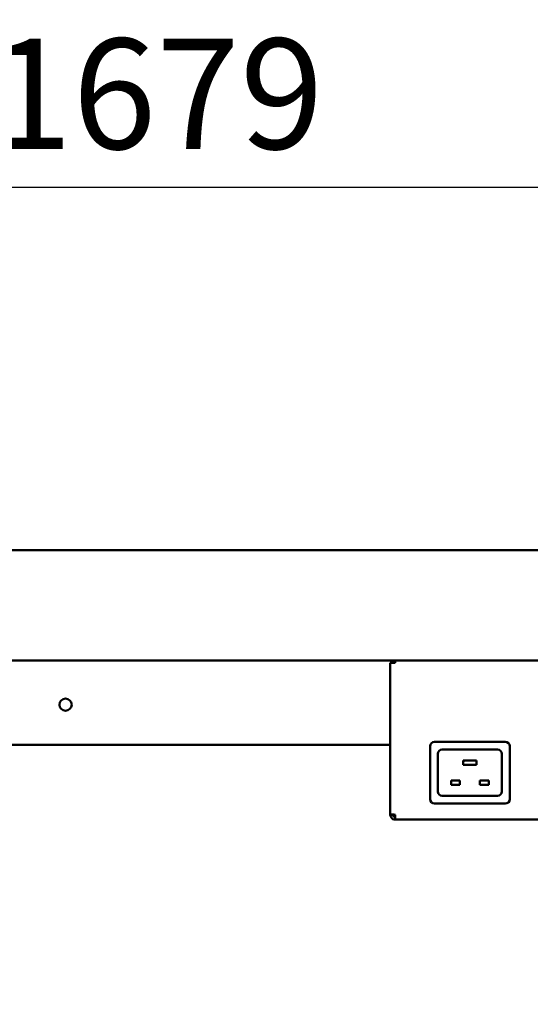
# Model space of a CAD drawing. Units: millimetres. Extents: x 65 to 5899, y 100 to 4100.
# Drawn here: x 2901 to 3132, y 1059 to 1504 of the extents above; entities that cross this region are included whole.
import ezdxf

# ---------------------------------------------------------------- set-up
doc = ezdxf.new("R2010")
doc.units = ezdxf.units.MM
doc.header["$LTSCALE"] = 20
for name, color, linetype, lineweight in [('Dimension (ISO)', 7, 'Continuous', 25), ('Symbol (ISO)', 7, 'Continuous', 25), ('Visible (ISO)', 7, 'Continuous', 50)]:
    doc.layers.add(name, color=color, linetype=linetype, lineweight=lineweight)
doc.styles.add('Note Text (ISO)', font='tahoma.ttf')
doc.dimstyles.new('Default (ISO)', dxfattribs={"dimscale": 20, "dimtxt": 2.5, "dimasz": 2.5, "dimexe": 1, "dimexo": 2, "dimgap": 0.762, "dimtad": 1, "dimtoh": 1, "dimdec": 1, "dimrnd": 1e-08, "dimzin": 0, "dimdsep": 46, "dimtxsty": 'Note Text (ISO)', "dimcen": 0.09, "dimdle": 10, "dimclrd": 256, "dimclre": 256, "dimclrt": 256, "dimadec": 1, "dimazin": 0, "dimtfac": 1.40208, "dimtmove": 0, "dimatfit": 3, "dimfxl": 1, "dimtolj": 1, "dimtzin": 0, "dimlwd": -1, "dimlwe": -1, "dimarcsym": 0})
doc.dimstyles.new('Default - Method 1b (ISO)$7', dxfattribs={"dimscale": 20, "dimtxt": 2.5, "dimasz": 2.5, "dimexe": 3.175, "dimexo": 0, "dimgap": 0.762, "dimtad": 1, "dimtoh": 1, "dimrnd": 1e-08, "dimtxsty": 'Note Text (ISO)', "dimcen": 0.09, "dimdle": 10, "dimclrd": 256, "dimclre": 256, "dimclrt": 256, "dimazin": 2, "dimtfac": 1.4, "dimtmove": 0, "dimatfit": 3, "dimfxl": 1, "dimtolj": 1, "dimlwd": -1, "dimlwe": -1, "dimarcsym": 0})

# ---------------------------------------------------------------- blocks, each defined once
blk = doc.blocks.new('*D7')
at = {"layer": 'Defpoints', "color": 0, "transparency": 16777216}
for p in [(4020.34, 1428.64), (2341.34, 1369.78), (4020.34, 1369.78)]:
    blk.add_point(p, dxfattribs=at)
at = {"layer": 'Dimension (ISO)', "transparency": 16777216}
blk.add_line((2391.34, 1428.64), (3970.34, 1428.64), dxfattribs=at)
for points in [[(2391.34, 1436.97), (2391.34, 1420.3), (2341.34, 1428.64)], [(3970.34, 1436.97), (3970.34, 1420.3), (4020.34, 1428.64)]]:
    blk.add_solid(points, dxfattribs=at)
at = {"layer": 'Dimension (ISO)', "transparency": 16777216, "insert": (2886.76, 1495.92), "char_height": 50, "attachment_point": 1, "style": 'Note Text (ISO)'}
blk.add_mtext('\\A1;1679', dxfattribs=at)

msp = doc.modelspace()

# ---------------------------------------------------------------- linework, layer by layer
at = {"layer": 'Visible (ISO)'}
for p, q in [((2341.34, 1264.36), (4020.34, 1264.36)), ((2512.69, 1214.36), (3848.98, 1214.36)), ((3068.34, 1144.7), (3068.34, 1213.36)), ((3070.54, 1213.36), (3068.34, 1213.36)), ((3070.54, 1214.36), (3070.54, 1213.36)), ((3088.34, 1177.56), (3120.34, 1177.56)), ((3068.34, 1176.16), (2541.51, 1176.16)), ((3086.34, 1151.56), (3086.34, 1175.56)), ((3091.84, 1174.06), (3116.84, 1174.06)), ((3122.34, 1175.56), (3122.34, 1151.56)), ((3089.84, 1155.06), (3089.84, 1172.06)), ((3101.34, 1169.06), (3101.84, 1168.56)), ((3101.34, 1169.06), (3101.34, 1167.06)), ((3107.34, 1169.06), (3101.34, 1169.06)), ((3107.34, 1169.06), (3106.84, 1168.56)), ((3107.34, 1167.06), (3107.34, 1169.06)), ((3118.84, 1172.06), (3118.84, 1155.06)), ((3101.34, 1167.06), (3101.84, 1167.56)), ((3101.34, 1167.06), (3107.34, 1167.06)), ((3107.34, 1167.06), (3106.84, 1167.56)), ((3095.84, 1160.06), (3096.34, 1159.56)), ((3095.84, 1160.06), (3095.84, 1158.06)), ((3099.84, 1160.06), (3095.84, 1160.06)), ((3099.84, 1160.06), (3099.34, 1159.56)), ((3099.84, 1158.06), (3099.84, 1160.06)), ((3108.84, 1160.06), (3109.34, 1159.56)), ((3108.84, 1160.06), (3108.84, 1158.06)), ((3112.84, 1160.06), (3108.84, 1160.06)), ((3112.84, 1160.06), (3112.34, 1159.56)), ((3112.84, 1158.06), (3112.84, 1160.06)), ((3095.84, 1158.06), (3096.34, 1158.56)), ((3095.84, 1158.06), (3099.84, 1158.06)), ((3099.84, 1158.06), (3099.34, 1158.56)), ((3108.84, 1158.06), (3109.34, 1158.56)), ((3108.84, 1158.06), (3112.84, 1158.06)), ((3112.84, 1158.06), (3112.34, 1158.56)), ((3116.84, 1153.06), (3091.84, 1153.06)), ((3120.34, 1149.56), (3088.34, 1149.56)), ((3068.34, 1144.7), (3068.34, 1144.56)), ((3069.54, 1144.56), (3068.34, 1144.56)), ((3069.54, 1144.56), (3069.54, 1144.6)), ((3070.54, 1142.36), (3070.54, 1144.56)), ((3291.14, 1142.36), (3070.54, 1142.36))]:
    msp.add_line(p, q, dxfattribs=at)
msp.add_circle((2921.5, 1194.36), 2.75, dxfattribs=at)
for centre, start, end in [((3088.34, 1175.56), 90, 180), ((3120.34, 1175.56), 0, 90), ((3091.84, 1172.06), 90, 180), ((3116.84, 1172.06), 0, 90), ((3091.84, 1155.06), 180, 270), ((3116.84, 1155.06), 270, 0), ((3088.34, 1151.56), 180, 270), ((3120.34, 1151.56), 270, 0)]:
    msp.add_arc(centre, 2, start, end, dxfattribs=at)
for points, knots in [([(3070.54, 1144.56), (3069.72, 1144.59), (3068.93, 1144.62), (3068.57, 1144.66), (3068.41, 1144.67), (3068.34, 1144.68), (3068.34, 1144.7)], [0, 0, 0, 0, 1.109068, 1.109068, 1.109068, 1.570796, 1.570796, 1.570796, 1.570796]), ([(3068.34, 1144.56), (3068.34, 1143.74), (3068.83, 1142.95), (3069.56, 1142.59), (3069.86, 1142.43), (3070.2, 1142.36), (3070.54, 1142.36)], [0, 0, 0, 0, 1.109068, 1.109068, 1.109068, 1.570796, 1.570796, 1.570796, 1.570796]), ([(3070.54, 1143.56), (3070.09, 1143.56), (3069.66, 1143.9), (3069.56, 1144.34), (3069.54, 1144.41), (3069.54, 1144.48), (3069.54, 1144.56)], [0, 0, 0, 0, 1.350716, 1.350716, 1.350716, 1.570796, 1.570796, 1.570796, 1.570796])]:
    msp.add_open_spline(points, degree=3, knots=knots, dxfattribs=at)

# ---------------------------------------------------------------- dimensions: what is measured, and where the dimension line sits
at = {"layer": 'Dimension (ISO)'}
dim = msp.add_linear_dim(base=(4020.34, 1428.64), p1=(2341.34, 1369.78), p2=(4020.34, 1369.78), dimstyle='Default (ISO)', override={"dimgap": 0.762, "dimtoh": 0, "dimdec": 0, "dimse1": 1, "dimse2": 1, "dimtol": 0, "dimlim": 0, "dimtp": 0, "dimtm": 0, "dimtdec": 2, "dimtofl": 0, "dimatfit": 1}, dxfattribs=at)
dim.commit()
dim.dimension.update_dxf_attribs({"geometry": '*D7', "text_midpoint": (2956.62, 1428.64), "dimtype": 160})

# ---------------------------------------------------------------- leaders
at = {"layer": 'Symbol (ISO)', "annotation_type": 0, "has_hookline": 1, "hookline_direction": 1, "text_width": 439.89}
msp.add_leader([(4042.71, 1728.4), (3475.4, 1019.39), (3425.4, 1019.39)], dimstyle='Default - Method 1b (ISO)$7', override={"dimtad": 0}, dxfattribs=at)

doc.saveas('drawing.dxf')
